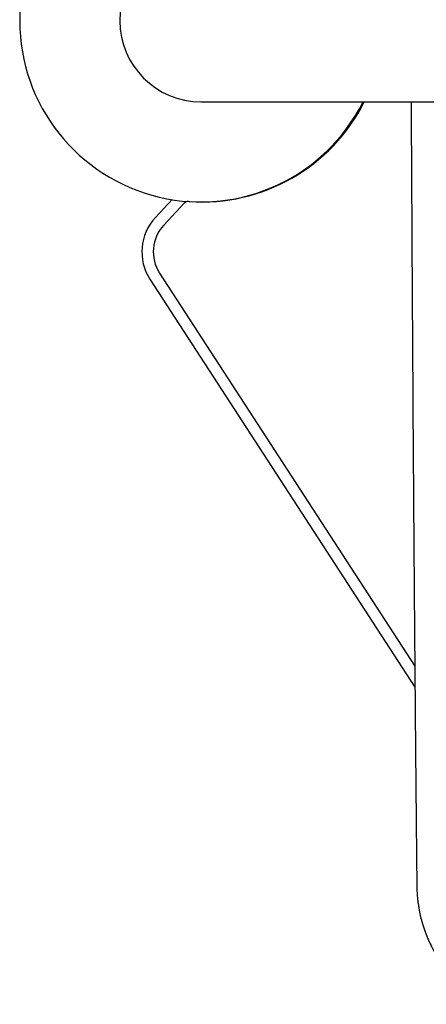
# Model space of a CAD drawing. Units: millimetres. Extents: x -409 to 1386, y -412 to 1351.
# Drawn here: x -54 to 67, y -293 to 0 of the extents above; entities that cross this region are included whole.
import ezdxf

# ---------------------------------------------------------------- set-up
doc = ezdxf.new("R2010")
doc.units = ezdxf.units.MM
doc.header["$LTSCALE"] = 20
doc.layers.add('2d', color=230, linetype='Continuous')

msp = doc.modelspace()

# ---------------------------------------------------------------- linework, layer by layer
at = {"layer": '2d'}
for p, q in [((0.01, -24.15), (1082.01, -24.15)), ((-8.6, -53.31), (-13.56, -58.63)), ((-4.96, -54.38), (-11.08, -60.94)), ((-12.33, -75.18), (63.73, -192.3)), ((-15.17, -77.03), (63.78, -198.61))]:
    msp.add_line(p, q, dxfattribs=at)
for centre, radius, start, end in [((0.01, 0), 54, 26.5656, 333.4344), ((0.01, 0), 24.15, 90, 270), ((0.26, 0.18), 54.19, 266.0599, 333.3281), ((-3.78, -55.47), 1.61, 87.9694, 137), ((-2.59, -68.86), 15, 137, 213), ((-2.59, -68.86), 11.61, 137, 213)]:
    msp.add_arc(centre, radius, start, end, dxfattribs=at)
for points, knots in [([(62.63, -24.15), (62.68, -33.5), (62.73, -42.7), (62.81, -56.94), (62.84, -62.08), (62.88, -69.72), (62.9, -73.52), (62.93, -77.92), (62.94, -80.11), (62.95, -81.13), (62.95, -81.52), (62.95, -81.64), (62.95, -81.68), (62.95, -81.76), (62.95, -81.97), (63.02, -92.71), (63.08, -103.17), (63.18, -118.3), (63.21, -123.29), (63.26, -130.69), (63.29, -134.37), (63.32, -138.62), (63.33, -140.74), (63.34, -141.8), (63.34, -142.25), (63.35, -142.44), (63.35, -142.48), (63.35, -142.56), (63.35, -142.68), (63.42, -153.03), (63.5, -163.1), (63.61, -177.76), (63.65, -182.59), (63.71, -189.75), (63.74, -193.31), (63.77, -197.43), (63.79, -199.48), (63.8, -200.5), (63.8, -201.01), (63.8, -201.23), (63.8, -201.34), (63.8, -201.38), (63.81, -201.46), (63.85, -206.38), (63.89, -211.25), (63.95, -218.4), (63.99, -221.95), (64.02, -226.05), (64.04, -228.09), (64.05, -229.11), (64.06, -229.54), (64.06, -229.83), (64.06, -229.98), (64.08, -232.5), (64.12, -236.04), (64.16, -240.15), (64.17, -241.9), (64.19, -243.07), (64.19, -243.66), (64.21, -245.4), (64.23, -247.15), (64.25, -249.19), (64.26, -250.22), (64.26, -250.73), (64.26, -250.99), (64.27, -251.1), (64.27, -251.17), (64.27, -251.21), (64.29, -253.45), (64.31, -255.77), (64.34, -258.22)], [0.0196178, 0.0196178, 0.0196178, 0.0196178, 0.1282792, 0.1282792, 0.190545, 0.190545, 0.2216779, 0.2372443, 0.2450275, 0.2489192, 0.2498921, 0.2498921, 0.2503785, 0.2503785, 0.250865, 0.2528108, 0.3773423, 0.3773423, 0.4396081, 0.4396081, 0.470741, 0.4863074, 0.4940906, 0.4979822, 0.499928, 0.499928, 0.5004145, 0.5004145, 0.5009009, 0.5018738, 0.6264054, 0.6264054, 0.6886712, 0.6886712, 0.719804, 0.7353705, 0.7431537, 0.7470453, 0.7489911, 0.749964, 0.749964, 0.7504505, 0.7504505, 0.7509369, 0.8132027, 0.8132027, 0.8443356, 0.859902, 0.8676852, 0.8715768, 0.8735227, 0.8735227, 0.8754685, 0.8754685, 0.9066013, 0.9221678, 0.929951, 0.929951, 0.9377342, 0.9377342, 0.9533007, 0.9610839, 0.9649755, 0.9669213, 0.9678942, 0.9683807, 0.9683807, 0.9688671, 0.9688671, 1, 1, 1, 1]), ([(64.34, -258.22), (64.34, -258.22), (64.34, -258.32), (64.35, -258.61), (64.35, -258.73), (64.36, -258.95), (64.36, -259.03), (64.36, -259.16), (64.37, -259.23), (64.37, -259.31), (64.37, -259.35), (64.37, -259.37), (64.37, -259.38), (64.37, -259.39), (64.37, -259.39), (64.38, -259.64), (64.4, -259.87), (64.41, -260.16), (64.42, -260.25), (64.43, -260.38), (64.43, -260.44), (64.44, -260.51), (64.44, -260.54), (64.44, -260.56), (64.44, -260.56), (64.44, -260.57), (64.44, -260.57), (64.48, -261.03), (64.52, -261.46), (64.58, -262.05), (64.6, -262.24), (64.63, -262.51), (64.65, -262.65), (64.67, -262.8), (64.68, -262.87), (64.68, -262.91), (64.69, -262.93), (64.69, -262.93), (64.69, -262.94), (64.69, -262.94), (64.82, -263.93), (64.98, -264.83), (65.22, -266.02), (65.3, -266.4), (65.42, -266.92), (65.46, -267.09), (65.52, -267.34), (65.54, -267.42), (65.57, -267.54), (65.59, -267.59), (65.61, -267.66), (65.62, -267.69), (65.62, -267.71), (65.62, -267.72), (65.62, -267.72), (65.62, -267.72), (65.87, -268.68), (66.13, -269.55), (66.52, -270.74), (66.66, -271.11), (66.85, -271.64), (66.95, -271.9), (67.06, -272.19), (67.11, -272.33), (67.14, -272.4), (67.16, -272.44), (67.16, -272.45), (67.17, -272.46), (67.17, -272.47), (67.33, -272.89), (67.5, -273.29), (67.76, -273.88), (67.88, -274.17), (68.04, -274.5), (68.11, -274.66), (68.15, -274.74), (68.17, -274.78), (68.18, -274.8), (68.18, -274.81), (68.29, -275.03), (68.43, -275.33), (68.6, -275.67), (68.68, -275.83), (68.72, -275.91), (68.74, -275.95), (68.75, -275.97), (68.76, -275.98), (68.76, -275.99), (68.76, -275.99), (68.79, -276.05), (68.83, -276.13), (68.91, -276.28), (68.94, -276.33), (68.98, -276.42), (69.01, -276.46), (69.04, -276.52), (69.05, -276.55), (69.06, -276.56), (69.06, -276.57), (69.07, -276.57), (69.12, -276.67), (69.17, -276.77), (69.25, -276.92), (69.29, -276.99), (69.34, -277.07), (69.36, -277.12), (69.37, -277.13), (69.38, -277.15), (69.38, -277.15), (69.47, -277.31), (69.56, -277.48), (69.73, -277.77), (69.79, -277.87), (69.88, -278.03), (69.93, -278.12), (69.99, -278.22), (70.02, -278.27), (70.03, -278.29), (70.04, -278.3), (70.05, -278.31), (70.17, -278.51), (70.34, -278.8), (70.55, -279.14), (70.66, -279.3), (70.71, -279.39), (70.73, -279.42), (70.75, -279.45), (70.76, -279.46), (71.03, -279.89), (71.3, -280.28), (71.69, -280.84), (71.82, -281.03), (72.01, -281.29), (72.07, -281.38), (72.17, -281.51), (72.21, -281.57), (72.27, -281.65), (72.29, -281.68), (72.31, -281.7), (72.31, -281.71), (72.61, -282.1), (72.9, -282.48), (73.33, -283.02), (73.55, -283.29), (73.81, -283.6), (73.92, -283.72), (73.99, -283.81), (74.02, -283.85), (74.36, -284.25), (74.67, -284.6), (75.16, -285.12), (75.32, -285.3), (75.57, -285.56), (75.65, -285.65), (75.78, -285.78), (75.82, -285.82), (75.91, -285.91), (75.95, -285.95), (76.35, -286.35), (76.7, -286.7), (77.23, -287.2), (77.41, -287.36), (77.68, -287.6), (77.76, -287.68), (77.9, -287.8), (77.96, -287.86), (78.03, -287.92), (78.07, -287.96), (78.09, -287.98), (78.49, -288.32), (79.05, -288.8), (79.72, -289.33), (80.06, -289.59), (80.23, -289.72), (80.3, -289.78), (80.35, -289.82), (80.37, -289.83), (82.02, -291.07), (83.7, -292.16), (85.45, -293.11)], [0, 0, 0, 0, 0.015625, 0.015625, 0.023438, 0.023438, 0.027344, 0.027344, 0.029297, 0.030273, 0.030762, 0.031006, 0.031128, 0.031128, 0.03125, 0.03125, 0.046875, 0.046875, 0.054688, 0.054688, 0.058594, 0.060547, 0.061523, 0.062012, 0.062256, 0.062256, 0.0625, 0.0625, 0.09375, 0.09375, 0.109375, 0.109375, 0.117188, 0.121094, 0.123047, 0.124023, 0.124512, 0.124756, 0.124756, 0.125, 0.125, 0.1875, 0.1875, 0.21875, 0.21875, 0.234375, 0.234375, 0.242188, 0.242188, 0.246094, 0.248047, 0.249023, 0.249512, 0.249756, 0.249756, 0.25, 0.25, 0.3125, 0.3125, 0.34375, 0.34375, 0.359375, 0.367188, 0.371094, 0.373047, 0.374023, 0.374512, 0.374512, 0.375, 0.375, 0.40625, 0.40625, 0.421875, 0.429688, 0.433594, 0.435547, 0.436523, 0.436523, 0.4375, 0.4375, 0.453125, 0.460938, 0.464844, 0.466797, 0.467773, 0.468262, 0.468506, 0.468506, 0.46875, 0.46875, 0.476563, 0.476563, 0.480469, 0.480469, 0.482422, 0.483398, 0.483887, 0.484131, 0.484131, 0.484375, 0.484375, 0.492188, 0.492188, 0.496094, 0.498047, 0.499023, 0.499512, 0.499512, 0.5, 0.5, 0.515625, 0.515625, 0.523438, 0.523438, 0.527344, 0.529297, 0.530273, 0.530762, 0.530762, 0.53125, 0.53125, 0.546875, 0.554688, 0.558594, 0.560547, 0.561523, 0.561523, 0.5625, 0.5625, 0.59375, 0.59375, 0.609375, 0.609375, 0.617188, 0.617188, 0.621094, 0.623047, 0.624023, 0.624023, 0.625, 0.625, 0.65625, 0.65625, 0.671875, 0.679688, 0.683594, 0.683594, 0.6875, 0.6875, 0.71875, 0.71875, 0.734375, 0.734375, 0.742188, 0.742188, 0.746094, 0.746094, 0.75, 0.75, 0.78125, 0.78125, 0.796875, 0.796875, 0.804688, 0.804688, 0.808594, 0.810547, 0.810547, 0.8125, 0.8125, 0.84375, 0.859375, 0.867188, 0.871094, 0.873047, 0.873047, 0.875, 0.875, 1, 1, 1, 1])]:
    msp.add_open_spline(points, degree=3, knots=knots, dxfattribs=at)

doc.saveas('drawing.dxf')
